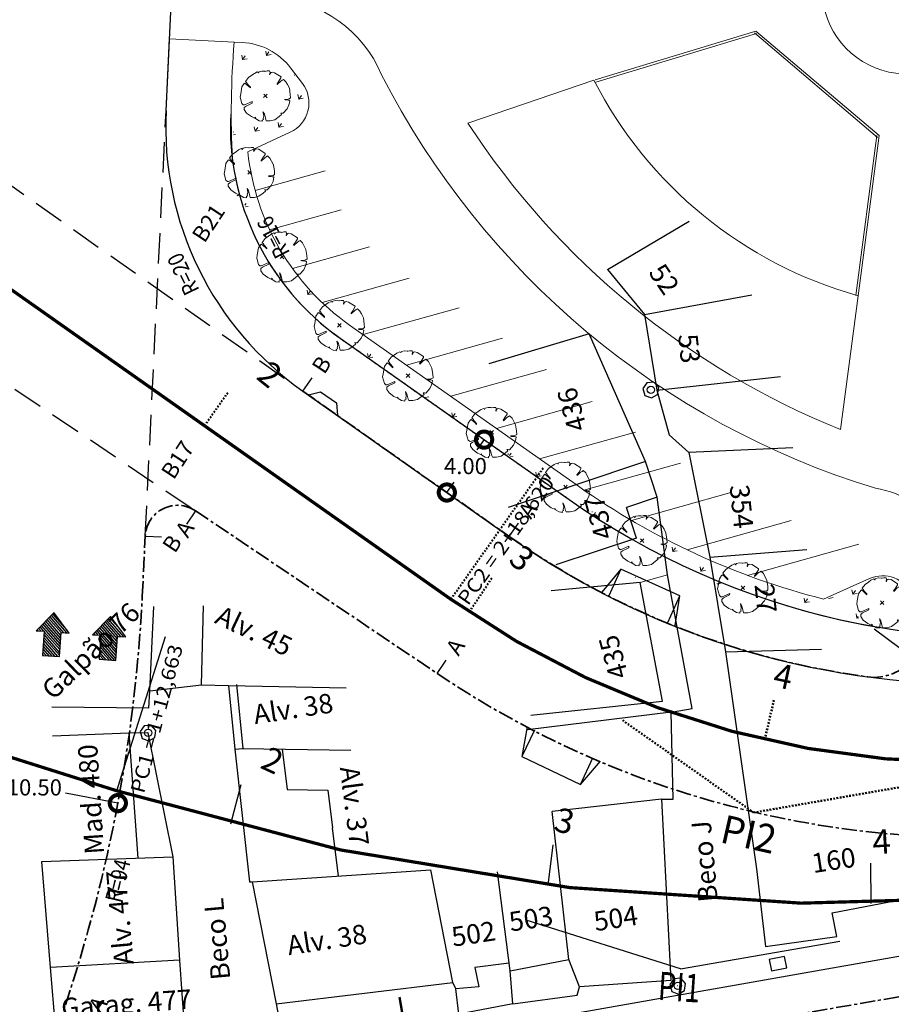
# Model space of a CAD drawing. Units: millimetres. Extents: x 179629 to 182397, y 1680086 to 1681520.
# Drawn here: x 180472 to 180526, y 1681154 to 1681215 of the extents above; entities that cross this region are included whole.
import ezdxf
from ezdxf.enums import TextEntityAlignment as Align

# ---------------------------------------------------------------- set-up
doc = ezdxf.new("R2010")
doc.units = ezdxf.units.MM
doc.header["$LTSCALE"] = 0.025
doc.header["$MEASUREMENT"] = 0
for name, pattern in [('CENTER', [2, 1.25, -0.25, 0.25, -0.25]), ('CONTINUO', [0]), ('DASHDOT2', [0.5, 0.25, -0.125, 0, -0.125]), ('DASHED', [0.75, 0.5, -0.25]), ('DASHED2', [0.375, 0.25, -0.125])]:
    doc.linetypes.add(name, pattern=pattern)
for name, color, linetype in [('a_rampas', 7, 'Continuous'), ('cerca-arame', 2, 'CERCA_ARAME'), ('EPT CASA', 3, 'Continuous'), ('P-CONGELAR', 7, 'Continuous'), ('P-COTAS', 2, 'Continuous'), ('P-GEO', 30, 'Continuous'), ('P-GEO-AUX', 7, 'DASHED2'), ('P-GEO-CALCADA', 30, 'DASHED'), ('Planodiretor', 7, 'Continuous'), ('POSTED', 1, 'Continuous'), ('pv', 110, 'Continuous'), ('RAIOS-COORDENADAS', 7, 'Continuous'), ('RAMPA-COR2', 2, 'Continuous'), ('TG', 7, 'CONTINUO'), ('ZZZ_SENTIDOS', 252, 'Continuous')]:
    doc.layers.add(name, color=color, linetype=linetype)
for name, color, linetype, lineweight in [('EPT CASA_OUTROS', 7, 'Continuous', 9), ('EPT Eixo', 1, 'DASHDOT2', 50), ('EPT meio-fio exist', 130, 'Continuous', 30), ('EPT MF', 5, 'CENTER', 35), ('EPT MURO', 6, 'Continuous', 30), ('EPT texto', 7, 'Continuous', 9), ('EPT-Alinhamento_Etapa1', 30, 'Continuous', 30), ('EPT_PROJ_OUTROS', 254, 'Continuous', 9), ('EPT_TEXTO EIXO', 5, 'Continuous', 25)]:
    doc.layers.add(name, color=color, linetype=linetype, lineweight=lineweight)
doc.styles.add('DIMTEXT', font='dim.shx', dxfattribs={"width": 0.75})
doc.styles.add('RS1', font='ARIAL.TTF', dxfattribs={"height": 1})
doc.styles.add('SIMPLEX', font='simplex', dxfattribs={"height": 0.2})
doc.styles.add('texto', font='ARIAL.TTF')
doc.linetypes.add('CERCA_ARAME', pattern='A,0.5,0,["X",Standard,S=0.1,R=0,X=-0.1,Y=-0.05],-0.00125', length=0.50125)
doc.dimstyles.new('COTA2', dxfattribs={"dimscale": 0, "dimtxt": 2, "dimasz": 4, "dimexe": 1, "dimexo": 0.75, "dimgap": 1, "dimtad": 0, "dimtih": 1, "dimtoh": 1, "dimzin": 1, "dimdsep": 46, "dimtxsty": 'DIMTEXT', "dimblk1": 'DOTSMALL', "dimblk2": 'DOTSMALL', "dimsah": 1, "dimcen": 2, "dimaunit": 1, "dimadec": 0, "dimazin": 0, "dimtfac": 1, "dimtdec": 4, "dimtofl": 0, "dimtmove": 0, "dimatfit": 3, "dimldrblk": 'DOTSMALL', "dimfxl": 0, "dimtolj": 1, "dimtzin": 1, "dimarcsym": 0})
doc.dimstyles.new('ISO-25', dxfattribs={"dimtxt": 1.2, "dimasz": 0.8, "dimexe": 0.5, "dimexo": 0.625, "dimtad": 1, "dimdec": 4, "dimtxsty": 'Standard', "dimblk": 'ARCHTICK', "dimcen": 2.5, "dimadec": 4, "dimazin": 0, "dimtfac": 1, "dimtdec": 4, "dimtmove": 0, "dimatfit": 3, "dimfxl": 0, "dimarcsym": 0})

# ---------------------------------------------------------------- blocks, each defined once
blk = doc.blocks.new('ARPLS507')
for q in [(-0.035, 0.035), (-0.035, -0.035), (0.035, 0.035), (0.035, -0.035)]:
    blk.add_line((0, 0), q)
blk.add_lwpolyline([(0.339, -0.335), (0.316, -0.333), (0.332, -0.362), (0.285, -0.404), (0.204, -0.47), (0.114, -0.494), (0.03, -0.497), (0.021, -0.471), (-0.01, -0.361), (-0.039, -0.319), (-0.02, -0.401), (-0.029, -0.451), (-0.023, -0.47), (-0.047, -0.484), (-0.043, -0.509), (-0.105, -0.501), (-0.11, -0.499), (-0.181, -0.46), (-0.186, -0.434), (-0.201, -0.451), (-0.267, -0.423), (-0.364, -0.358), (-0.414, -0.289), (-0.416, -0.246), (-0.381, -0.215), (-0.261, -0.151), (-0.261, -0.123), (-0.411, -0.195), (-0.436, -0.195), (-0.466, -0.17), (-0.505, -0.042), (-0.495, 0.023), (-0.476, 0.164), (-0.434, 0.232), (-0.419, 0.241), (-0.378, 0.21), (-0.339, 0.177), (-0.306, 0.148), (-0.307, 0.165), (-0.363, 0.222), (-0.388, 0.254), (-0.408, 0.277), (-0.351, 0.356), (-0.283, 0.405), (-0.237, 0.442), (-0.182, 0.472), (-0.164, 0.462), (-0.159, 0.448), (-0.155, 0.465), (-0.145, 0.479), (-0.087, 0.494), (-0.032, 0.491), (-0.022, 0.489), (0.02, 0.499), (0.066, 0.5), (0.075, 0.473), (0.068, 0.427), (0.073, 0.43), (0.082, 0.451), (0.097, 0.47), (0.117, 0.478), (0.168, 0.469), (0.298, 0.391), (0.297, 0.37), (0.256, 0.301), (0.223, 0.248), (0.225, 0.235), (0.295, 0.305), (0.323, 0.324), (0.347, 0.342), (0.398, 0.296), (0.43, 0.241), (0.472, 0.167), (0.495, 0.043), (0.501, -0.024), (0.477, -0.044), (0.432, -0.056), (0.38, -0.057), (0.396, -0.068), (0.458, -0.071), (0.479, -0.072), (0.489, -0.077), (0.485, -0.12), (0.475, -0.164), (0.441, -0.244), (0.364, -0.335)], close=True)
blk = doc.blocks.new('_DOTSMALL')
at = {"color": 0, "linetype": 'ByBlock', "const_width": 0.5}
blk.add_lwpolyline([(-0.0625, 0, 1), (0.0625, 0, 1)], format="xyb", close=True, dxfattribs=at)
blk = doc.blocks.new('*D43')
at = {"layer": 'Defpoints', "color": 0}
for p in [(180468.161, 1681168.581), (180468.161, 1681168.581), (180478.48, 1681166.64)]:
    blk.add_point(p, dxfattribs=at)
at = {"layer": 'P-COTAS', "color": 0, "lineweight": -2}
for p, q in [((180468.161, 1681168.581), (180471.392, 1681167.973)), ((180468.092, 1681168.213), (180468.069, 1681168.09)), ((180478.48, 1681166.64), (180475.249, 1681167.248)), ((180478.411, 1681166.271), (180478.388, 1681166.149))]:
    blk.add_line(p, q, dxfattribs=at)
at = {"layer": 'P-COTAS', "color": 0, "lineweight": -2, "xscale": 2, "yscale": 2, "zscale": 2}
for p, rotation in [((180468.161, 1681168.581), 169.3446366431388), ((180478.48, 1681166.64), 349.3446366431388)]:
    blk.add_blockref('_DOTSMALL', p, dxfattribs=dict(at, rotation=rotation))
at = {"layer": 'P-COTAS', "color": 0, "insert": (180473.321, 1681167.611), "char_height": 1, "attachment_point": 5, "style": 'DIMTEXT'}
blk.add_mtext('\\A1;10.50', dxfattribs=at)
blk = doc.blocks.new('*D47')
at = {"layer": 'Defpoints', "color": 0}
for p in [(180501.111, 1681189.105), (180501.111, 1681189.105), (180498.807, 1681185.835)]:
    blk.add_point(p, dxfattribs=at)
at = {"layer": 'P-COTAS', "color": 0, "lineweight": -2}
for p, q in [((180501.111, 1681189.105), (180500.664, 1681188.47)), ((180501.418, 1681188.889), (180501.52, 1681188.817)), ((180498.807, 1681185.835), (180499.255, 1681186.47)), ((180499.114, 1681185.619), (180499.216, 1681185.547))]:
    blk.add_line(p, q, dxfattribs=at)
at = {"layer": 'P-COTAS', "color": 0, "lineweight": -2, "xscale": 2, "yscale": 2, "zscale": 2}
for p, rotation in [((180501.111, 1681189.105), 54.83553094430042), ((180498.807, 1681185.835), 234.8355309443004)]:
    blk.add_blockref('_DOTSMALL', p, dxfattribs=dict(at, rotation=rotation))
at = {"layer": 'P-COTAS', "color": 0, "insert": (180499.959, 1681187.47), "char_height": 1, "attachment_point": 5, "style": 'DIMTEXT'}
blk.add_mtext('\\A1;4.00', dxfattribs=at)
blk = doc.blocks.new('SENTIDO')
at = {"layer": 'ZZZ_SENTIDOS'}
h = blk.add_hatch(dxfattribs=at)
h.set_pattern_fill('ANSI31', color=256, angle=-0.01007, style=0)
h.set_pattern_definition([(44.989930861, (-181177.06803, -1682582.95004), (-0.088372812948, 0.088403879619), [])])
h.paths.add_polyline_path([(0, 0.518), (0, -0.518), (1.49, -0.518), (1.49, -1.025), (2.68, 0), (1.49, 1.024), (1.49, 0.517)])
at = {"layer": 'ZZZ_SENTIDOS', "flags": 128}
blk.add_lwpolyline([(2.685, -0.005), (1.49, 1.024), (1.49, 0.517), (0, 0.518), (0, -0.518), (1.49, -0.518), (1.49, -1.025), (2.685, 0.004)], dxfattribs=at)
blk = doc.blocks.new('RAMPA-BLOCO')
at = {"layer": 'RAMPA-COR2'}
for points in [[(0, 0.6), (-0.5, 0)], [(0, 0), (-0.5, 0)], [(1.2, 0.6), (0, 0.6)], [(1.2, 0), (0, 0)], [(1.7, 0), (1.2, 0.6)], [(1.2, 0), (1.7, 0)]]:
    blk.add_lwpolyline(points, dxfattribs=at)
blk = doc.blocks.new('_ARCHTICK')
at = {"color": 0, "linetype": 'ByBlock', "const_width": 0.15}
blk.add_lwpolyline([(-0.5, -0.5), (0.5, 0.5)], dxfattribs=at)
blk = doc.blocks.new('*D189')
at = {"layer": 'Defpoints', "color": 0}
for p in [(180525.213, 1681177.413), (180527.618, 1681175.619)]:
    blk.add_point(p, dxfattribs=at)
at = {"layer": 'Planodiretor', "color": 0, "lineweight": -2}
for p in [(180525.213, 1681177.413), (180531.505, 1681172.719)]:
    blk.add_line(p, (180527.618, 1681175.619), dxfattribs=at)
at = {"layer": 'Planodiretor', "color": 0, "lineweight": -2, "xscale": 0.8, "yscale": 0.8, "zscale": 0.8, "rotation": 143.2729864325424}
blk.add_blockref('_ARCHTICK', (180527.618, 1681175.619), dxfattribs=at)
at = {"layer": 'Planodiretor', "color": 0, "insert": (180530.935, 1681174.673), "char_height": 1.2, "attachment_point": 5, "rotation": 323.27299}
blk.add_mtext('R3', dxfattribs=at)

msp = doc.modelspace()

# ---------------------------------------------------------------- hatches: boundary and pattern name
at = {"layer": 'EPT CASA_OUTROS'}
h = msp.add_hatch(dxfattribs=at)
h.set_pattern_fill('GRASS', color=256, scale=1.5, style=0)
h.set_pattern_definition([(54.8355, (180492.2183, 1681195.37), (-0.25623, 1.477953), [0.28125, -1.84007]), (9.8355, (180492.2183, 1681195.37), (-0.25623, 1.477953), [0.28125, -1.21875]), (99.8355, (180492.2183, 1681195.37), (-1.477953, -0.25623), [0.28125, -1.21875])])
h.paths.add_polyline_path([(180487.59478, 1681207.40678), (180489.61879, 1681208.55939), (180490.08536, 1681210.32385), (180489.22479, 1681211.98034), (180488.69924, 1681211.4894), (180489.28377, 1681210.70683), (180489.02913, 1681209.18955), (180487.58664, 1681208.67858), (180486.04115, 1681209.64606), (180486.25006, 1681211.31745), (180487.0401, 1681212.10467), (180488.39928, 1681211.65207), (180488.9791, 1681212.24291), (180487.93694, 1681213.04088), (180485.81335, 1681213.46831), (180485.60273, 1681211.74611), (180485.43099, 1681209.66657), (180485.74722, 1681206.96029), (180486.5676, 1681207.13615)])
h.paths.add_polyline_path([(180487.07013, 1681203.91499), (180486.25146, 1681203.78994), (180487.23553, 1681201.26464), (180487.91703, 1681201.85206)])
h.paths.add_polyline_path([(180491.1294, 1681197.47169), (180489.8078, 1681199.04197), (180489.08228, 1681198.65948), (180490.54617, 1681196.77924)])
h.paths.add_polyline_path([(180495.37439, 1681194.45385), (180493.7255, 1681195.37394), (180493.19482, 1681194.73059), (180494.88773, 1681193.60557)])
h.paths.add_polyline_path([(180500.64112, 1681190.61473), (180498.00263, 1681192.38188), (180497.41769, 1681191.63863), (180500.05789, 1681189.92229)])
h.paths.add_polyline_path([(180505.11822, 1681187.51423), (180503.12536, 1681188.80192), (180502.54555, 1681188.21108), (180504.53157, 1681186.72018)])
h.paths.add_polyline_path([(180510.0461, 1681184.19512), (180507.79901, 1681185.49136), (180507.27175, 1681184.94961), (180509.3646, 1681183.6077)])
h.paths.add_polyline_path([(180515.47049, 1681180.50329), (180515.99946, 1681181.09584), (180512.53888, 1681182.63632), (180512.31329, 1681181.98271)])
h.paths.add_polyline_path([(180524.36179, 1681180.00087), (180523.64311, 1681179.82159), (180522.0938, 1681179.16163), (180518.96865, 1681180.08049), (180518.74306, 1681179.42688), (180524.39003, 1681177.81288), (180524.01059, 1681178.63942)])
h.paths.add_polyline_path([(180527.2515, 1681179.64939), (180527.26477, 1681178.52999), (180526.57301, 1681177.63775), (180528.28983, 1681177.22399)])

# ---------------------------------------------------------------- linework, layer by layer
at = {"layer": 'a_rampas', "linetype": 'Continuous'}
for p, q in [((180509.55976, 1681181.09546, -3.40727), (180508.37557, 1681179.67417, -3.40727)), ((180509.55976, 1681181.09546, -3.40727), (180508.81972, 1681179.45463, -3.40727)), ((180513.20606, 1681179.45093, -3.40727), (180509.55976, 1681181.09546, -3.40727)), ((180512.46602, 1681177.8101, -3.40727), (180513.20606, 1681179.45093, -3.40727)), ((180512.9235, 1681177.61551, -3.40727), (180513.20606, 1681179.45093, -3.40727)), ((180503.77176, 1681171.35994, -3.40727), (180503.44968, 1681169.51938, -3.40727)), ((180504.22317, 1681171.14471, -3.40727), (180503.44968, 1681169.51938, -3.40727)), ((180503.44968, 1681169.51938, -3.40727), (180507.06153, 1681167.8005, -3.40727)), ((180507.06153, 1681167.8005, -3.40727), (180507.83924, 1681169.43469, -3.40727)), ((180507.06153, 1681167.8005, -3.40727), (180508.3085, 1681169.23631, -3.40727))]:
    msp.add_line(p, q, dxfattribs=at)
at = {"layer": 'cerca-arame'}
for p, q in [((180480.34056, 1681170.99062, -3.20522), (180479.1883, 1681170.95725, -5.12062)), ((180488.25741, 1681154.24419, -2.19175), (180488.74093, 1681151.73618, -3.43732))]:
    msp.add_line(p, q, dxfattribs=at)
at = {"layer": 'EPT CASA'}
for p, q in [((180508.738, 1681199.61764, -3.44633), (180513.78177, 1681202.60873, -13.42094)), ((180508.738, 1681199.61764, -3.44633), (180513.78177, 1681202.60873, -13.42094)), ((180508.738, 1681199.61764, -3.44633), (180513.78177, 1681202.60873, -13.42094)), ((180508.738, 1681199.61764, -3.44633), (180511.0312, 1681196.83338, -2.27879)), ((180508.738, 1681199.61764, -3.44633), (180511.0312, 1681196.83338, -2.27879)), ((180508.738, 1681199.61764, -3.44633), (180511.0312, 1681196.83338, -2.27879)), ((180511.0312, 1681196.83338, -2.27879), (180517.65282, 1681198.04591, -13.42094)), ((180511.0312, 1681196.83338, -2.27879), (180517.65282, 1681198.04591, -13.42094)), ((180511.0312, 1681196.83338, -2.27879), (180517.65282, 1681198.04591, -13.42094)), ((180511.0312, 1681196.83338, -2.27879), (180511.79157, 1681192.16937, -2.88607)), ((180511.0312, 1681196.83338, -2.27879), (180511.79157, 1681192.16937, -2.88607)), ((180511.0312, 1681196.83338, -2.27879), (180511.79157, 1681192.16937, -2.88607)), ((180507.6028, 1681195.63929, -13.42094), (180501.40383, 1681193.78385, -13.42094)), ((180507.6028, 1681195.63929, -13.42094), (180501.40383, 1681193.78385, -13.42094)), ((180507.6028, 1681195.63929, -13.42094), (180501.40383, 1681193.78385, -13.42094)), ((180511.08431, 1681187.75025, -3.33728), (180507.6028, 1681195.63929, -13.42094)), ((180511.08431, 1681187.75025, -3.33728), (180507.6028, 1681195.63929, -13.42094)), ((180511.08431, 1681187.75025, -3.33728), (180507.6028, 1681195.63929, -13.42094)), ((180511.79157, 1681192.16937, -2.88607), (180519.41854, 1681192.99992, -13.42094)), ((180511.79157, 1681192.16937, -2.88607), (180519.41854, 1681192.99992, -13.42094)), ((180511.79157, 1681192.16937, -2.88607), (180519.41854, 1681192.99992, -13.42094)), ((180511.79157, 1681192.16937, -2.88607), (180512.55273, 1681189.39988, -3.30826)), ((180511.79157, 1681192.16937, -2.88607), (180512.55273, 1681189.39988, -3.30826)), ((180511.79157, 1681192.16937, -2.88607), (180512.55273, 1681189.39988, -3.30826)), ((180512.55273, 1681189.39988, -3.30826), (180513.76132, 1681188.30352, -3.31827)), ((180512.55273, 1681189.39988, -3.30826), (180513.76132, 1681188.30352, -3.31827)), ((180512.55273, 1681189.39988, -3.30826), (180513.76132, 1681188.30352, -3.31827)), ((180520.18232, 1681188.60084, -13.42094), (180513.76132, 1681188.30352, -3.31827)), ((180520.18232, 1681188.60084, -13.42094), (180513.76132, 1681188.30352, -3.31827)), ((180520.18232, 1681188.60084, -13.42094), (180513.76132, 1681188.30352, -3.31827)), ((180513.76132, 1681188.30352, -3.31827), (180515.05323, 1681181.83972, -3.32027)), ((180513.76132, 1681188.30352, -3.31827), (180515.05323, 1681181.83972, -3.32027)), ((180513.76132, 1681188.30352, -3.31827), (180515.05323, 1681181.83972, -3.32027)), ((180511.08431, 1681187.75025, -3.33728), (180502.59767, 1681184.91282, -13.38392)), ((180511.08431, 1681187.75025, -3.33728), (180502.59767, 1681184.91282, -13.38392)), ((180511.08431, 1681187.75025, -3.33728), (180502.59767, 1681184.91282, -13.38392)), ((180511.80063, 1681185.54703, 1.56137), (180511.08431, 1681187.75025, -3.33728)), ((180511.80063, 1681185.54703, 1.56137), (180511.08431, 1681187.75025, -3.33728)), ((180511.80063, 1681185.54703, 1.56137), (180511.08431, 1681187.75025, -3.33728)), ((180511.80063, 1681185.54703, 1.56137), (180509.90143, 1681184.91704, -2.57988)), ((180511.80063, 1681185.54703, 1.56137), (180509.90143, 1681184.91704, -2.57988)), ((180511.80063, 1681185.54703, 1.56137), (180509.90143, 1681184.91704, -2.57988)), ((180512.45093, 1681180.7496, -3.28325), (180511.80063, 1681185.54703, 1.56137)), ((180512.45093, 1681180.7496, -3.28325), (180511.80063, 1681185.54703, 1.56137)), ((180512.45093, 1681180.7496, -3.28325), (180511.80063, 1681185.54703, 1.56137)), ((180510.52011, 1681183.01413, -3.33728), (180509.90143, 1681184.91704, -3.33728)), ((180510.52011, 1681183.01413, -3.33728), (180509.90143, 1681184.91704, -3.33728)), ((180510.52011, 1681183.01413, -3.33728), (180509.90143, 1681184.91704, -3.33728)), ((180510.52011, 1681183.01413, -2.60453), (180505.53487, 1681181.36044, -13.47496)), ((180510.52011, 1681183.01413, -2.60453), (180505.53487, 1681181.36044, -13.47496)), ((180510.52011, 1681183.01413, -2.60453), (180505.53487, 1681181.36044, -13.47496)), ((180515.05323, 1681181.83972, -3.32027), (180521.04251, 1681182.31334, -13.42094)), ((180515.05323, 1681181.83972, -3.32027), (180521.04251, 1681182.31334, -13.42094)), ((180515.05323, 1681181.83972, -3.32027), (180521.04251, 1681182.31334, -13.42094)), ((180515.05323, 1681181.83972, -3.32027), (180516.0259, 1681175.98407, -3.32027)), ((180515.05323, 1681181.83972, -3.32027), (180516.0259, 1681175.98407, -3.32027)), ((180515.05323, 1681181.83972, -3.32027), (180516.0259, 1681175.98407, -3.32027)), ((180513.95948, 1681172.48783, -4.58585), (180512.45093, 1681180.7496, -3.28325)), ((180513.95948, 1681172.48783, -4.58585), (180512.45093, 1681180.7496, -3.28325)), ((180513.95948, 1681172.48783, -4.58585), (180512.45093, 1681180.7496, -3.28325)), ((180510.7574, 1681180.27475, -1.99866), (180505.26216, 1681179.76325, -13.42094)), ((180510.7574, 1681180.27475, -1.99866), (180505.26216, 1681179.76325, -13.42094)), ((180510.7574, 1681180.27475, -1.99866), (180505.26216, 1681179.76325, -13.42094)), ((180512.13748, 1681172.9353, -3.24523), (180510.7574, 1681180.27475, -1.99866)), ((180512.13748, 1681172.9353, -3.24523), (180510.7574, 1681180.27475, -1.99866)), ((180512.13748, 1681172.9353, -3.24523), (180510.7574, 1681180.27475, -1.99866)), ((180480.4523, 1681173.58264, -3.24523), (180480.6934, 1681178.79673, -3.26467)), ((180480.4523, 1681173.58264, -3.24523), (180480.6934, 1681178.79673, -3.26467)), ((180480.4523, 1681173.58264, -3.24523), (180480.6934, 1681178.79673, -3.26467)), ((180483.65549, 1681173.95081, -3.21822), (180483.77168, 1681178.84088, -13.42094)), ((180483.65549, 1681173.95081, -3.21822), (180483.77168, 1681178.84088, -13.42094)), ((180483.65549, 1681173.95081, -3.21822), (180483.77168, 1681178.84088, -13.42094)), ((180516.0259, 1681175.98407, -3.32027), (180521.95344, 1681176.16264, -13.42094)), ((180516.0259, 1681175.98407, -3.32027), (180521.95344, 1681176.16264, -13.42094)), ((180516.0259, 1681175.98407, -3.32027), (180521.95344, 1681176.16264, -13.42094)), ((180516.0259, 1681175.98407, -3.32027), (180517.93441, 1681162.58095, -3.77648)), ((180516.0259, 1681175.98407, -3.32027), (180517.93441, 1681162.58095, -3.77648)), ((180516.0259, 1681175.98407, -3.32027), (180517.93441, 1681162.58095, -3.77648)), ((180480.4523, 1681173.58264, -3.24523), (180483.65549, 1681173.95081, -3.21822)), ((180480.4523, 1681173.58264, -3.24523), (180483.65549, 1681173.95081, -3.21822)), ((180480.4523, 1681173.58264, -3.24523), (180483.65549, 1681173.95081, -3.21822)), ((180483.65549, 1681173.95081, -3.21822), (180485.32225, 1681173.9162, -3.20121)), ((180483.65549, 1681173.95081, -3.21822), (180485.32225, 1681173.9162, -3.20121)), ((180483.65549, 1681173.95081, -3.21822), (180485.32225, 1681173.9162, -3.20121)), ((180485.32225, 1681173.9162, -3.20121), (180492.58347, 1681173.76544, -3.12712)), ((180485.32225, 1681173.9162, -3.20121), (180485.71007, 1681169.96952, -3.15819)), ((180485.32225, 1681173.9162, -3.20121), (180492.58347, 1681173.76544, -3.12712)), ((180485.32225, 1681173.9162, -3.20121), (180485.71007, 1681169.96952, -3.15819)), ((180485.32225, 1681173.9162, -3.20121), (180492.58347, 1681173.76544, -3.12712)), ((180485.32225, 1681173.9162, -3.20121), (180485.71007, 1681169.96952, -3.15819)), ((180485.82008, 1681173.96512, -3.20121), (180486.2079, 1681170.01844, -3.15819)), ((180485.82008, 1681173.96512, -3.20121), (180486.2079, 1681170.01844, -3.15819)), ((180485.82008, 1681173.96512, -3.20121), (180486.2079, 1681170.01844, -3.15819)), ((180480.40267, 1681172.50928, -3.24123), (180480.4523, 1681173.58264, -3.24523)), ((180480.40267, 1681172.50928, -3.24123), (180480.4523, 1681173.58264, -3.24523)), ((180480.40267, 1681172.50928, -3.24123), (180480.4523, 1681173.58264, -3.24523)), ((180503.99468, 1681172.07815, -13.42094), (180512.13748, 1681172.9353, -3.24523)), ((180503.99468, 1681172.07815, -13.42094), (180512.13748, 1681172.9353, -3.24523)), ((180503.99468, 1681172.07815, -13.42094), (180512.13748, 1681172.9353, -3.24523)), ((180480.40267, 1681172.50928, -3.24123), (180474.39291, 1681172.57612, -13.42094)), ((180480.40267, 1681172.50928, -3.24123), (180474.39291, 1681172.57612, -13.42094)), ((180480.40267, 1681172.50928, -3.24123), (180474.39291, 1681172.57612, -13.42094)), ((180512.66168, 1681172.26376, -3.1632), (180503.80012, 1681171.17325, -13.42094)), ((180512.66168, 1681172.26376, -3.1632), (180503.80012, 1681171.17325, -13.42094)), ((180512.66168, 1681172.26376, -3.1632), (180503.80012, 1681171.17325, -13.42094)), ((180512.66168, 1681172.26376, -3.1632), (180513.95948, 1681172.48783, -4.58585)), ((180512.66168, 1681172.26376, -3.1632), (180513.95948, 1681172.48783, -4.58585)), ((180512.66168, 1681172.26376, -3.1632), (180513.95948, 1681172.48783, -4.58585)), ((180512.80282, 1681166.8892, -3.12618), (180512.66168, 1681172.26376, -3.1632)), ((180512.80282, 1681166.8892, -3.12618), (180512.66168, 1681172.26376, -3.1632)), ((180512.80282, 1681166.8892, -3.12618), (180512.66168, 1681172.26376, -3.1632)), ((180479.1883, 1681170.95725, -5.12062), (180474.44402, 1681170.77447, -13.42094)), ((180479.1883, 1681170.95725, -5.12062), (180474.44402, 1681170.77447, -13.42094)), ((180479.1883, 1681170.95725, -5.12062), (180474.44402, 1681170.77447, -13.42094)), ((180479.73664, 1681163.24789, -8.678), (180479.1883, 1681170.95725, -5.12062)), ((180479.73664, 1681163.24789, -8.678), (180479.1883, 1681170.95725, -5.12062)), ((180479.73664, 1681163.24789, -8.678), (180479.1883, 1681170.95725, -5.12062)), ((180480.34056, 1681170.99062, -3.20522), (180481.87461, 1681163.32842, -3.21522)), ((180480.34056, 1681170.99062, -3.20522), (180481.87461, 1681163.32842, -3.21522)), ((180480.34056, 1681170.99062, -3.20522), (180481.87461, 1681163.32842, -3.21522)), ((180485.71007, 1681169.96952, -3.15819), (180486.2079, 1681170.01844, -3.15819)), ((180485.71007, 1681169.96952, -3.15819), (180486.2079, 1681170.01844, -3.15819)), ((180485.71007, 1681169.96952, -3.15819), (180486.2079, 1681170.01844, -3.15819)), ((180485.71007, 1681169.96952, -3.15819), (180486.60852, 1681161.7713, -3.05615)), ((180485.71007, 1681169.96952, -3.15819), (180486.60852, 1681161.7713, -3.05615)), ((180485.71007, 1681169.96952, -3.15819), (180486.60852, 1681161.7713, -3.05615)), ((180486.15651, 1681170.01339, -3.15819), (180492.88567, 1681169.92071, -13.42094)), ((180486.15651, 1681170.01339, -3.15819), (180492.88567, 1681169.92071, -13.42094)), ((180486.15651, 1681170.01339, -3.15819), (180492.88567, 1681169.92071, -13.42094)), ((180488.63547, 1681169.97925, -6.93889), (180488.93923, 1681167.47367, -7.4547)), ((180488.63547, 1681169.97925, -6.93889), (180488.93923, 1681167.47367, -7.4547)), ((180488.63547, 1681169.97925, -6.93889), (180488.93923, 1681167.47367, -7.4547)), ((180488.93923, 1681167.47367, -7.4547), (180491.46292, 1681167.43891, -11.30361)), ((180488.93923, 1681167.47367, -7.4547), (180491.46292, 1681167.43891, -11.30361)), ((180488.93923, 1681167.47367, -7.4547), (180491.46292, 1681167.43891, -11.30361)), ((180491.46292, 1681167.43891, -7.52383), (180491.74542, 1681165.10874, -8.00353)), ((180491.46292, 1681167.43891, -7.52383), (180491.74542, 1681165.10874, -8.00353)), ((180491.46292, 1681167.43891, -7.52383), (180491.74542, 1681165.10874, -8.00353)), ((180512.06884, 1681166.88742, -3.62241), (180505.30798, 1681166.1169, -13.42094)), ((180512.06884, 1681166.88742, -3.62241), (180505.30798, 1681166.1169, -13.42094)), ((180512.06884, 1681166.88742, -3.62241), (180505.30798, 1681166.1169, -13.42094)), ((180512.06884, 1681166.88742, -3.62241), (180512.65709, 1681155.68189, -3.54337)), ((180512.06884, 1681166.88742, -3.62241), (180512.65709, 1681155.68189, -3.54337)), ((180512.06884, 1681166.88742, -3.62241), (180512.65709, 1681155.68189, -3.54337)), ((180506.34147, 1681156.97668, -2.22076), (180505.30798, 1681166.1169, -13.42094)), ((180506.34147, 1681156.97668, -2.22076), (180505.30798, 1681166.1169, -13.42094)), ((180506.34147, 1681156.97668, -2.22076), (180505.30798, 1681166.1169, -13.42094)), ((180492.10872, 1681162.12504, -8.0722), (180491.74542, 1681165.10874, -7.92099)), ((180492.10872, 1681162.12504, -8.0722), (180491.74542, 1681165.10874, -7.92099)), ((180492.10872, 1681162.12504, -8.0722), (180491.74542, 1681165.10874, -7.92099)), ((180473.79212, 1681163.02398, -23.86706), (180481.87461, 1681163.32842, -3.21522)), ((180473.79212, 1681163.02398, -23.86706), (180481.87461, 1681163.32842, -3.21522)), ((180473.79212, 1681163.02398, -23.86706), (180481.87461, 1681163.32842, -3.21522)), ((180474.32461, 1681156.47649, -13.42094), (180473.79212, 1681163.02398, -23.86706)), ((180474.32461, 1681156.47649, -13.42094), (180473.79212, 1681163.02398, -23.86706)), ((180474.32461, 1681156.47649, -13.42094), (180473.79212, 1681163.02398, -23.86706)), ((180481.87461, 1681163.32842, -3.21522), (180482.2803, 1681156.93538, -3.24623)), ((180481.87461, 1681163.32842, -3.21522), (180482.2803, 1681156.93538, -3.24623)), ((180481.87461, 1681163.32842, -3.21522), (180482.2803, 1681156.93538, -3.24623)), ((180486.78184, 1681161.76558, -3.07616), (180497.81164, 1681162.50986, -13.42094)), ((180486.78184, 1681161.76558, -3.07616), (180497.81164, 1681162.50986, -13.42094)), ((180486.78184, 1681161.76558, -3.07616), (180497.81164, 1681162.50986, -13.42094)), ((180499.17371, 1681155.5545, -1.55345), (180497.81164, 1681162.50986, -13.42094)), ((180499.17371, 1681155.5545, -1.55345), (180497.81164, 1681162.50986, -13.42094)), ((180499.17371, 1681155.5545, -1.55345), (180497.81164, 1681162.50986, -13.42094)), ((180502.71709, 1681156.27012, -2.25778), (180501.94487, 1681162.39217, -13.42094)), ((180502.71709, 1681156.27012, -2.25778), (180501.94487, 1681162.39217, -13.42094)), ((180502.71709, 1681156.27012, -2.25778), (180501.94487, 1681162.39217, -13.42094)), ((180517.93441, 1681162.58095, -3.77648), (180518.50215, 1681157.76954, -3.5964)), ((180517.93441, 1681162.58095, -3.77648), (180518.50215, 1681157.76954, -3.5964)), ((180517.93441, 1681162.58095, -3.77648), (180518.50215, 1681157.76954, -3.5964)), ((180486.78184, 1681161.76558, -3.07616), (180488.25741, 1681154.24419, -2.19175)), ((180486.78184, 1681161.76558, -3.07616), (180488.25741, 1681154.24419, -2.19175)), ((180486.78184, 1681161.76558, -3.07616), (180488.25741, 1681154.24419, -2.19175)), ((180522.62075, 1681159.856, -3.57839), (180529.29605, 1681161.1538, -3.57839)), ((180522.62075, 1681159.856, -3.57839), (180529.29605, 1681161.1538, -3.57839)), ((180522.62075, 1681159.856, -3.57839), (180529.29605, 1681161.1538, -3.57839)), ((180522.90417, 1681158.3982, -3.57839), (180522.62075, 1681159.856, -3.57839)), ((180522.90417, 1681158.3982, -3.57839), (180522.62075, 1681159.856, -3.57839)), ((180522.90417, 1681158.3982, -3.57839), (180522.62075, 1681159.856, -3.57839)), ((180518.50215, 1681157.76954, -3.5964), (180522.90417, 1681158.3982, -3.57839)), ((180518.50215, 1681157.76954, -3.5964), (180522.90417, 1681158.3982, -3.57839)), ((180518.50215, 1681157.76954, -3.5964), (180522.90417, 1681158.3982, -3.57839)), ((180482.2803, 1681156.93538, -3.24623), (180474.32461, 1681156.47649, -13.42094)), ((180482.2803, 1681156.93538, -3.24623), (180474.32461, 1681156.47649, -13.42094)), ((180482.2803, 1681156.93538, -3.24623), (180474.32461, 1681156.47649, -13.42094)), ((180482.2803, 1681156.93538, -3.24623), (180482.70743, 1681150.95099, -3.46233)), ((180482.2803, 1681156.93538, -3.24623), (180482.70743, 1681150.95099, -3.46233)), ((180482.2803, 1681156.93538, -3.24623), (180482.70743, 1681150.95099, -3.46233)), ((180502.71709, 1681156.27012, -2.25778), (180506.34147, 1681156.97668, -2.22076)), ((180502.71709, 1681156.27012, -2.25778), (180506.34147, 1681156.97668, -2.22076)), ((180502.71709, 1681156.27012, -2.25778), (180506.34147, 1681156.97668, -2.22076)), ((180507.00594, 1681155.27878, -3.31126), (180506.34147, 1681156.97668, -2.22076)), ((180507.00594, 1681155.27878, -3.31126), (180506.34147, 1681156.97668, -2.22076)), ((180507.00594, 1681155.27878, -3.31126), (180506.34147, 1681156.97668, -2.22076)), ((180474.83945, 1681150.14615, -3.32127), (180474.32461, 1681156.47649, -13.42094)), ((180474.83945, 1681150.14615, -3.32127), (180474.32461, 1681156.47649, -13.42094)), ((180474.83945, 1681150.14615, -3.32127), (180474.32461, 1681156.47649, -13.42094)), ((180502.65762, 1681156.74161, -3.11751), (180500.54754, 1681156.48726, -1.98865)), ((180502.65762, 1681156.74161, -3.11751), (180500.54754, 1681156.48726, -1.98865)), ((180502.65762, 1681156.74161, -3.11751), (180500.54754, 1681156.48726, -1.98865)), ((180500.54754, 1681156.48726, -1.98865), (180500.77916, 1681155.29587, -1.98865)), ((180500.54754, 1681156.48726, -1.98865), (180500.77916, 1681155.29587, -1.98865)), ((180500.54754, 1681156.48726, -1.98865), (180500.77916, 1681155.29587, -1.98865)), ((180502.89533, 1681154.2335, -3.34228), (180502.71709, 1681156.27012, -2.25778)), ((180502.89533, 1681154.2335, -3.34228), (180502.71709, 1681156.27012, -2.25778)), ((180502.89533, 1681154.2335, -3.34228), (180502.71709, 1681156.27012, -2.25778)), ((180512.65709, 1681155.68189, -3.54337), (180507.00594, 1681155.27878, -3.31126)), ((180512.65709, 1681155.68189, -3.54337), (180507.00594, 1681155.27878, -3.31126)), ((180512.65709, 1681155.68189, -3.54337), (180507.00594, 1681155.27878, -3.31126)), ((180488.25741, 1681154.24419, -2.19175), (180499.17371, 1681155.5545, -1.55345)), ((180488.25741, 1681154.24419, -2.19175), (180499.17371, 1681155.5545, -1.55345)), ((180488.25741, 1681154.24419, -2.19175), (180499.17371, 1681155.5545, -1.55345)), ((180499.35699, 1681155.15617, -2.32881), (180499.17371, 1681155.5545, -1.55345)), ((180499.35699, 1681155.15617, -2.32881), (180499.17371, 1681155.5545, -1.55345)), ((180499.35699, 1681155.15617, -2.32881), (180499.17371, 1681155.5545, -1.55345)), ((180500.77916, 1681155.29587, -1.98865), (180499.35699, 1681155.15617, -2.32881)), ((180500.77916, 1681155.29587, -1.98865), (180499.35699, 1681155.15617, -2.32881)), ((180500.77916, 1681155.29587, -1.98865), (180499.35699, 1681155.15617, -2.32881)), ((180499.54824, 1681153.58941, -3.35028), (180499.35699, 1681155.15617, -2.32881)), ((180499.54824, 1681153.58941, -3.35028), (180499.35699, 1681155.15617, -2.32881)), ((180499.54824, 1681153.58941, -3.35028), (180499.35699, 1681155.15617, -2.32881)), ((180506.85862, 1681154.77262, -3.24924), (180507.00594, 1681155.27878, -3.31126)), ((180506.85862, 1681154.77262, -3.24924), (180507.00594, 1681155.27878, -3.31126)), ((180506.85862, 1681154.77262, -3.24924), (180507.00594, 1681155.27878, -3.31126)), ((180502.89533, 1681154.2335, -3.34228), (180506.85862, 1681154.77262, -3.24924)), ((180502.89533, 1681154.2335, -3.34228), (180506.85862, 1681154.77262, -3.24924)), ((180502.89533, 1681154.2335, -3.34228), (180506.85862, 1681154.77262, -3.24924)), ((180502.89533, 1681154.2335, -3.34228), (180499.54824, 1681153.58941, -3.35028)), ((180502.89533, 1681154.2335, -3.34228), (180499.54824, 1681153.58941, -3.35028)), ((180502.89533, 1681154.2335, -3.34228), (180499.54824, 1681153.58941, -3.35028))]:
    msp.add_line(p, q, dxfattribs=at)
at = {"layer": 'EPT CASA_OUTROS'}
for p, q in [((180517.9067, 1681214.34921), (180507.96357, 1681211.34358)), ((180517.95011, 1681214.20563), (180508.00697, 1681211.2)), ((180517.80964, 1681214.23486), (180525.4205, 1681207.7748)), ((180517.9067, 1681214.34921), (180525.51757, 1681207.88916)), ((180485.66951, 1681213.67315), (180481.67429, 1681213.86865)), ((180486.16647, 1681213.64883), (180485.66951, 1681213.67315)), ((180489.15701, 1681212.0721), (180489.88075, 1681211.1187)), ((180507.88884, 1681211.31811), (180500.11249, 1681208.66717)), ((180486.51492, 1681206.88512), (180489.12778, 1681208.0944)), ((180524.07233, 1681198.01793), (180525.36884, 1681207.90865)), ((180524.22105, 1681197.99844), (180525.51757, 1681207.88916)), ((180486.96407, 1681204.49421), (180491.29726, 1681205.70857)), ((180487.8586, 1681202.06768), (180492.27913, 1681203.30652)), ((180489.2631, 1681199.6812), (180494.01964, 1681201.0142)), ((180491.09923, 1681197.57747), (180496.49014, 1681199.08826)), ((180524.22106, 1681197.99844), (180523.13678, 1681189.72683)), ((180493.63631, 1681195.5942), (180499.56396, 1681197.2554)), ((180496.30978, 1681193.71075), (180502.23743, 1681195.37195)), ((180499.04582, 1681191.78323), (180504.97347, 1681193.44443)), ((180501.86717, 1681189.7956), (180507.79482, 1681191.45681)), ((180504.54064, 1681187.91216), (180510.46829, 1681189.57336)), ((180507.27668, 1681185.98464), (180513.24652, 1681187.65766)), ((180510.21864, 1681184.11483), (180516.358, 1681185.83536)), ((180513.6518, 1681182.29866), (180520.07605, 1681184.09903)), ((180517.39553, 1681180.71515), (180524.27417, 1681182.64286)), ((180512.45093, 1681180.7496, -3.28325), (180510.7574, 1681180.27475, -1.99866)), ((180522.09042, 1681179.25011), (180524.92202, 1681180.51433))]:
    msp.add_line(p, q, dxfattribs=at)
at = {"layer": 'EPT CASA_OUTROS', "flags": 128}
for points in [[(180485.55945, 1681206.44291, -0.03371743), (180485.66951, 1681213.67315, 0.83898304), (180485.66951, 1681213.67315, 3.03808693)], [(180486.51492, 1681206.88512, 0.21642332), (180492.79418, 1681196.18747), (180506.93344, 1681186.22645, 0.09143984), (180522.09042, 1681179.25011, 0.08476943)]]:
    msp.add_lwpolyline(points, format="xyb", dxfattribs=at)
at = {"layer": 'EPT CASA_OUTROS'}
for centre, radius, start, end in [((180527.2421, 1681216.94959), 5.25369, 113.9251684, 344.1680533), ((180487.66676, 1681208.6992), 7.69622, 22.8597745, 86.1401063), ((180485.97097, 1681209.65361), 4, 37.2020707, 87.1985058), ((180540.23381, 1681234.929), 51.06956, 207.0691495, 252.9860468), ((180488.28775, 1681209.90943), 2, 294.835531, 37.2025462), ((180531.2914, 1681223.34079), 26.31016, 207.1910868, 254.4112579), ((180541.72289, 1681235.7851), 49.66696, 213.0927017, 248.0242173), ((180524.63783, 1681181.13737), 5, 24.1767888, 82.4980752), ((180525.73739, 1681178.68809), 2, 24.1767888, 114.0592728)]:
    msp.add_arc(centre, radius, start, end, dxfattribs=at)
at = {"layer": 'EPT Eixo', "color": 1, "ltscale": 400, "const_width": 0.2, "flags": 128}
msp.add_lwpolyline([(181685.11766, 1680404.88854, 0.41427458), (181683.43166, 1680420.71052), (181558.82836, 1680521.29232, 0.0449627), (181547.6387, 1680528.77601), (181508.1997, 1680550.30198, -0.03269796), (181499.37185, 1680555.89814), (181409.19149, 1680621.69992, 0.05944834), (181385.01741, 1680635.27287), (181241.14259, 1680694.89283, -0.11200241), (181098.12593, 1680796.11598), (181060.93807, 1680837.52041, -0.10052309), (181003.24417, 1680935.66713), (180971.01882, 1681029.42701, 0.20959178), (180935.65679, 1681067.82552), (180775.49127, 1681138.07528, -0.01221426), (180753.32828, 1681148.45003), (180739.93292, 1681155.12494, 0.01487905), (180712.92129, 1681167.59587), (180691.65106, 1681176.65843, 0.14591146), (180624.1123, 1681184.4968), (180540.31622, 1681169.96655, -0.19892058), (180499.05679, 1681179.23723), (180461.06851, 1681205.9998, 0.13721663), (180449.89905, 1681209.96351)], format="xyb", dxfattribs=at)
at = {"layer": 'EPT Eixo', "color": 1, "ltscale": 400, "const_width": 0.2}
msp.add_lwpolyline([(180447.2625, 1681177.249), (180478.40646, 1681167.40435)], dxfattribs=at)
msp.add_lwpolyline([(180478.40646, 1681167.40435, 0.12003656), (180549.24499, 1681162.6345)], format="xyb", dxfattribs=at)
at = {"layer": 'EPT Eixo', "color": 3}
for points in [[(180483.8351, 1681189.9608, 0), (180485.27491, 1681192.00456, 0)], [(180499.0568, 1681179.2372, 0), (180500.49661, 1681181.28096, 0)], [(180500.1949, 1681178.4565, 0), (180501.58322, 1681180.53558, 0)], [(180518.4551, 1681170.5687, 0), (180519.01717, 1681173.0047, 0)]]:
    msp.add_polyline3d(points, dxfattribs=at)
at = {"layer": 'EPT Eixo', "color": 6}
msp.add_polyline3d([(180499.0568, 1681179.23722, 0), (180504.81606, 1681187.41223, 0)], dxfattribs=at)
at = {"layer": 'EPT Eixo', "color": 1}
for points in [[(180517.7664, 1681166.0564, 0), (180509.59138, 1681171.81566, 0)], [(180517.7664, 1681166.0564, 0), (180527.61937, 1681167.76491, 0)]]:
    msp.add_polyline3d(points, dxfattribs=at)
at = {"layer": 'EPT Eixo', "color": 6, "linetype": 'CONTINUO'}
msp.add_polyline3d([(180497.59817, 1681144.79805, 0), (180495.88963, 1681154.65101, 0)], dxfattribs=at)
at = {"layer": 'EPT meio-fio exist'}
for p, q in [((180481.45697, 1681209.42752), (180481.67429, 1681213.86865)), ((180485.84701, 1681204.18116), (180486.00115, 1681204.22436)), ((180489.91455, 1681192.09996), (180502.65833, 1681183.12205)), ((180515.50754, 1681180.18604), (180515.79092, 1681180.26546)), ((180588.30391, 1681167.98034, -3.5974), (180488.58403, 1681150.45031, -3.85151))]:
    msp.add_line(p, q, dxfattribs=at)
for centre, radius, start, end in [((180501.43306, 1681208.45), 20, 177.1985058, 234.8355309), ((180531.4546, 1681223.99716), 50, 234.8355309, 272.1250017), ((180533.42601, 1681223.83155), 47, 254.2169175, 264.1727211)]:
    msp.add_arc(centre, radius, start, end, dxfattribs=at)
at = {"layer": 'EPT MF', "ltscale": 30}
for p, q in [((180489.91455, 1681192.09996), (180502.65833, 1681183.12205)), ((180483.28545, 1681184.70206), (180498.21817, 1681174.64546)), ((180479.98888, 1681179.42629), (180480.17065, 1681183.14093)), ((180509.56142, 1681151.69346), (180643.35757, 1681174.89433))]:
    msp.add_line(p, q, dxfattribs=at)
for centre, radius, start, end in [((180482.16826, 1681183.04318), 2, 56.0412843, 177.1985058), ((180531.4546, 1681223.99716), 50, 234.8355309, 262.369184), ((180386.10122, 1681184.02061), 94, 341.4907675, 357.1985058), ((180525.21349, 1681177.41338), 3, 262.369184, 24.1767888), ((180531.4546, 1681223.99716), 59.5, 236.0412843, 279.8375284)]:
    msp.add_arc(centre, radius, start, end, dxfattribs=at)
at = {"layer": 'EPT MURO'}
for p, q in [((180510.45755, 1681180.57602, -3.28325), (180510.45493, 1681180.60603, -3.28325)), ((180512.06884, 1681166.88742, -3.62241), (180512.80282, 1681166.8892, -3.12618)), ((180486.60852, 1681161.7713, -3.05615), (180486.78184, 1681161.76558, -3.07616))]:
    msp.add_line(p, q, dxfattribs=at)
at = {"layer": 'EPT-Alinhamento_Etapa1'}
for p, q in [((180481.45697, 1681209.42752), (180484.42685, 1681270.11879)), ((180492.21826, 1681195.36997), (180506.35752, 1681185.40894))]:
    msp.add_line(p, q, dxfattribs=at)
for centre, radius, start, end in [((180501.43306, 1681208.45), 20, 177.1985058, 234.8355309), ((180501.43306, 1681208.45), 16, 177.1985058, 234.8355309), ((180501.43306, 1681208.45), 16, 177.1985058, 234.8355309), ((180533.42601, 1681223.83155), 47, 234.8355309, 279.8375284)]:
    msp.add_arc(centre, radius, start, end, dxfattribs=at)
at = {"layer": 'EPT_PROJ_OUTROS', "flags": 128}
msp.add_lwpolyline([(180485.55945, 1681206.44291), (180485.55945, 1681206.44291, 0.21086605), (180492.21826, 1681195.36997), (180506.35752, 1681185.40894, 0.08476943), (180520.64219, 1681178.60352, 0.12871143)], format="xyb", dxfattribs=at)
at = {"layer": 'P-GEO'}
msp.add_line((180489.91455, 1681192.09996), (180502.65833, 1681183.12205), dxfattribs=at)
msp.add_line((180489.91455, 1681192.09996), (180502.65833, 1681183.12205), dxfattribs=at)
msp.add_arc((180501.43306, 1681208.45), 20, 177.1985058, 234.8355309, dxfattribs=at)
at = {"layer": 'P-GEO-AUX', "ltscale": 300}
for p, q in [((180464.24116, 1681210.18671), (180489.91449, 1681192.1)), ((180480.17065, 1681183.14093), (180481.45697, 1681209.42752)), ((180458.12061, 1681201.64959), (180483.28545, 1681184.70206))]:
    msp.add_line(p, q, dxfattribs=at)
at = {"layer": 'P-GEO-CALCADA'}
msp.add_line((180492.21826, 1681195.36997), (180506.35752, 1681185.40894), dxfattribs=at)
at = {"layer": 'POSTED'}
for p, q in [((180511.41753, 1681192.18288, -3.25924), (180511.40682, 1681192.18762, -3.25924)), ((180480.35127, 1681170.98588, -3.20522), (180480.34056, 1681170.99062, -3.20522)), ((180513.0807, 1681155.34591, -3.61941), (180513.06998, 1681155.35066, -3.61941))]:
    msp.add_line(p, q, dxfattribs=at)
for points, elevation in [([(180511.90056, 1681192.33056), (180511.60323, 1681192.6526), (180511.16606, 1681192.62093), (180510.91826, 1681192.2594), (180511.04641, 1681191.84024), (180511.45402, 1681191.67909), (180511.83416, 1681191.89731)], -3.25924), ([(180480.8343, 1681171.13356), (180480.53697, 1681171.45561), (180480.09981, 1681171.42394), (180479.852, 1681171.0624), (180479.98015, 1681170.64324), (180480.38777, 1681170.4821), (180480.7679, 1681170.70031)], -3.20522), ([(180513.56373, 1681155.49359), (180513.2664, 1681155.81564), (180512.82923, 1681155.78397), (180512.58142, 1681155.42243), (180512.70958, 1681155.00327), (180513.11719, 1681154.84213), (180513.49732, 1681155.06034)], -3.61941)]:
    msp.add_lwpolyline(points, close=True, dxfattribs=dict(at, elevation=elevation))
for centre in [(180511.41753, 1681192.18288, -3.25924), (180480.35127, 1681170.98588, -3.20522), (180513.0807, 1681155.34591, -3.61941)]:
    msp.add_circle(centre, 0.22333, dxfattribs=at)
at = {"layer": 'pv'}
for p, q in [((180519.67049, 1681157.16871, -3.49335), (180518.72329, 1681156.98456, -3.49335)), ((180518.72329, 1681156.98456, -3.49335), (180518.85977, 1681156.28255, -3.49335)), ((180519.80697, 1681156.4667, -3.49335), (180519.67049, 1681157.16871, -3.49335)), ((180518.85977, 1681156.28255, -3.49335), (180519.80697, 1681156.4667, -3.49335))]:
    msp.add_line(p, q, dxfattribs=at)
at = {"layer": 'RAIOS-COORDENADAS'}
for p, q in [((180489.91455, 1681192.09996), (180490.49048, 1681192.91746)), ((180483.28545, 1681184.70206), (180482.72686, 1681183.87262)), ((180502.65833, 1681183.12205), (180503.23425, 1681183.93955)), ((180480.17065, 1681183.14093), (180481.16946, 1681183.09206)), ((180498.21817, 1681174.64546), (180498.77677, 1681175.4749))]:
    msp.add_line(p, q, dxfattribs=at)
at = {"layer": 'TG', "color": 6, "linetype": 'CONTINUO'}
msp.add_polyline3d([(180478.40646, 1681167.40435, 0), (180481.42048, 1681176.93932, 0)], dxfattribs=at)
at = {"layer": 'TG', "color": 3, "linetype": 'CONTINUO'}
for points in [[(180478.40646, 1681167.40435, 0), (180479.15997, 1681169.78809, 0)], [(180485.45365, 1681165.36488, 0), (180486.0897, 1681167.78261, 0)], [(180505.07699, 1681161.57908, 0), (180505.38599, 1681164.05991, 0)], [(180525.02944, 1681160.43558, 0), (180525.0059, 1681162.93547, 0)]]:
    msp.add_polyline3d(points, dxfattribs=at)
at = {"layer": 'TG', "color": 1, "linetype": 'CONTINUO'}
for points in [[(180513.2448, 1681156.3919, 0), (180503.70983, 1681159.40592, 0)], [(180513.2448, 1681156.3919, 0), (180523.09776, 1681158.10045, 0)]]:
    msp.add_polyline3d(points, dxfattribs=at)

# ---------------------------------------------------------------- block references
at = {"xscale": -1, "rotation": 324.86060807498}
msp.add_blockref('RAMPA-BLOCO', (180491.64287, 1681190.88328), dxfattribs=at)
at = {"layer": 'EPT CASA_OUTROS', "xscale": 3.095392291995829, "yscale": 3.09539229189977, "zscale": 3.095392292009741, "rotation": 358.0740772927411}
for p in [(180487.60021, 1681210.34653), (180486.61483, 1681205.61563), (180488.62613, 1681200.39532), (180492.17218, 1681196.16698), (180496.40862, 1681193.05684), (180501.57849, 1681189.55658), (180506.13219, 1681186.17488), (180510.87134, 1681182.86636), (180517.10529, 1681179.94995), (180525.70002, 1681179.02149)]:
    msp.add_blockref('ARPLS507', p, dxfattribs=at)
at = {"layer": 'ZZZ_SENTIDOS', "rotation": 86.00595204014266}
for p in [(180474.34851, 1681175.73564), (180477.84, 1681175.49169)]:
    msp.add_blockref('SENTIDO', p, dxfattribs=at)

# ---------------------------------------------------------------- texts
at = {"layer": 'EPT CASA_OUTROS', "style": 'DIMTEXT', "width": 0.85}
msp.add_text('R=16', height=1, rotation=117.1575623, dxfattribs=at).set_placement((180488.08674, 1681201.60342), align=Align.MIDDLE_CENTER)
at = {"layer": 'EPT Eixo', "color": 7, "style": 'SIMPLEX'}
for s, height, rotation, width, p, p2 in [('PC2 = 2+18,620', 0.875, 54.8354827, 0.824057, (180500.12047, 1681178.79367), (180505.49922, 1681186.42858)), ('PC1 = 1+12,663', 0.875, 75.0839425, 0.857003, (180480.08681, 1681167.19073), (180482.51336, 1681176.30012)), ('PI2', 1.75, 347.3363896, 0.947752, (180515.61639, 1681164.23339), (180518.92989, 1681163.48887))]:
    msp.add_text(s, height=height, rotation=rotation, dxfattribs=dict(at, width=width)).set_placement(p, p2, align=Align.FIT)
at = {"layer": 'EPT texto', "style": 'texto'}
for s, height, rotation, p in [('52', 1.2, 304.4981437, (180511.74619, 1681198.68258, -13.42094)), ('53', 1.2, 276.0436932, (180513.19242, 1681194.67047, -13.42094)), ('436', 1.2, 105.2654863, (180507.11829, 1681191.11216, -13.42094)), ('354', 1.2, 276.0436932, (180516.42112, 1681184.90283, -13.42094)), ('437', 1.2, 105.2654863, (180508.78611, 1681184.42977, -13.42094)), ('27', 1.2, 276.0436932, (180517.91435, 1681179.23128, -13.42094)), ('Galpão 76', 1.2, 44.3268244, (180477.22351, 1681175.61733, -13.42094)), ('Alv. 45', 1.2, 334.6010036, (180486.63902, 1681176.73991, -13.42094)), ('435', 1.2, 105.2654863, (180509.68031, 1681175.82466, -13.42094)), ('Alv. 38', 1.2, 8.6231045, (180489.40373, 1681171.88688, -13.42094)), ('Mad. 480', 1.2, 93.7051808, (180477.41952, 1681166.91334, -13.42094)), ('Alv. 37', 1.2, 277.292274, (180492.50709, 1681166.38363, -13.42094)), ('Beco J', 1.200555, 95.0959808, (180515.33356, 1681163.08863, -26.84188)), ('160', 1.2, 8.761549, (180522.79772, 1681162.51943, -13.42094)), ('Alv. 477', 1.2, 95.0959808, (180479.20356, 1681159.61956, -13.42094)), ('Beco L', 1.200555, 95.0959808, (180485.20792, 1681158.28872, -26.84188)), ('503', 1.2, 8.761549, (180504.09923, 1681158.90432, -13.42094)), ('504', 1.2, 8.761549, (180509.33735, 1681158.9273, -13.42094)), ('502', 1.2, 8.761549, (180500.54653, 1681157.96925, -13.42094)), ('Alv. 38', 1.2, 8.761549, (180491.4862, 1681157.61261, -13.42094)), ('Garag. 477', 1.2, 4.0215064, (180479.05453, 1681153.65962, -13.42094))]:
    msp.add_text(s, height=height, rotation=rotation, dxfattribs=at).set_placement(p, align=Align.CENTER)
at = {"layer": 'EPT_TEXTO EIXO', "char_height": 1.5, "attachment_point": 1, "style": 'texto'}
for s, insert, rotation in [('2', (180487.90372, 1681194.07431), 321), ('3', (180503.48229, 1681182.7268), 321), ('4', (180519.19978, 1681175.3315), 347.9328744), ('2', (180487.83251, 1681170.20659), 335.139902), ('3', (180505.72113, 1681166.40749), 345.5468035), ('4', (180525.05568, 1681164.974), 3.3928158)]:
    msp.add_mtext(s, dxfattribs=dict(at, insert=insert, rotation=rotation))
at = {"layer": 'P-CONGELAR', "style": 'DIMTEXT', "width": 0.85}
for s, rotation, p in [('R=20', 115.7336317, (180482.5158, 1681199.33206)), ('R=94', 76.5046883, (180478.47818, 1681161.85086))]:
    msp.add_text(s, height=1, rotation=rotation, dxfattribs=at).set_placement(p, align=Align.MIDDLE_CENTER)
at = {"layer": 'RAIOS-COORDENADAS', "style": 'RS1'}
for s, p in [('B21', (180484.07599, 1681202.48488)), ('B', (180491.06641, 1681193.73496)), ('B17', (180482.17156, 1681187.85907)), ('A', (180503.81018, 1681184.75705)), ('A', (180482.60993, 1681183.58811)), ('B', (180481.83052, 1681182.6799)), ('A', (180499.33536, 1681176.30434)), ('A', (180477.24277, 1681154.18815))]:
    msp.add_text(s, height=1, rotation=56.6761893, dxfattribs=at).set_placement(p, align=Align.MIDDLE_CENTER)
at = {"layer": 'TG', "color": 7, "style": 'SIMPLEX', "width": 0.918418}
msp.add_text('PI1', height=1.75, rotation=356.147857, dxfattribs=at).set_placement((180511.81228, 1681154.48383), (180514.40859, 1681154.30901), align=Align.FIT)

# ---------------------------------------------------------------- dimensions: what is measured, and where the dimension line sits
at = {"layer": 'P-COTAS'}
for p1, p2, picture, middle in [((180498.80738, 1681185.83502), (180501.11108, 1681189.10502), '*D47', (180499.95923, 1681187.47002)), ((180478.48039, 1681166.63992), (180468.16144, 1681168.58138), '*D43', (180473.32092, 1681167.61065))]:
    dim = msp.add_aligned_dim(p1=p1, p2=p2, distance=0, dimstyle='COTA2', override={"dimscale": 0.5}, dxfattribs=at)
    dim.commit()
    dim.dimension.update_dxf_attribs({"geometry": picture, "text_midpoint": middle})
at = {"layer": 'Planodiretor'}
dim = msp.add_radius_dim(center=(180525.21349, 1681177.41338), mpoint=(180527.61798, 1681175.61937), dimstyle='ISO-25', dxfattribs=at)
dim.commit()
dim.dimension.update_dxf_attribs({"geometry": '*D189', "text_midpoint": (180530.93535, 1681174.67264)})

doc.saveas('drawing.dxf')
